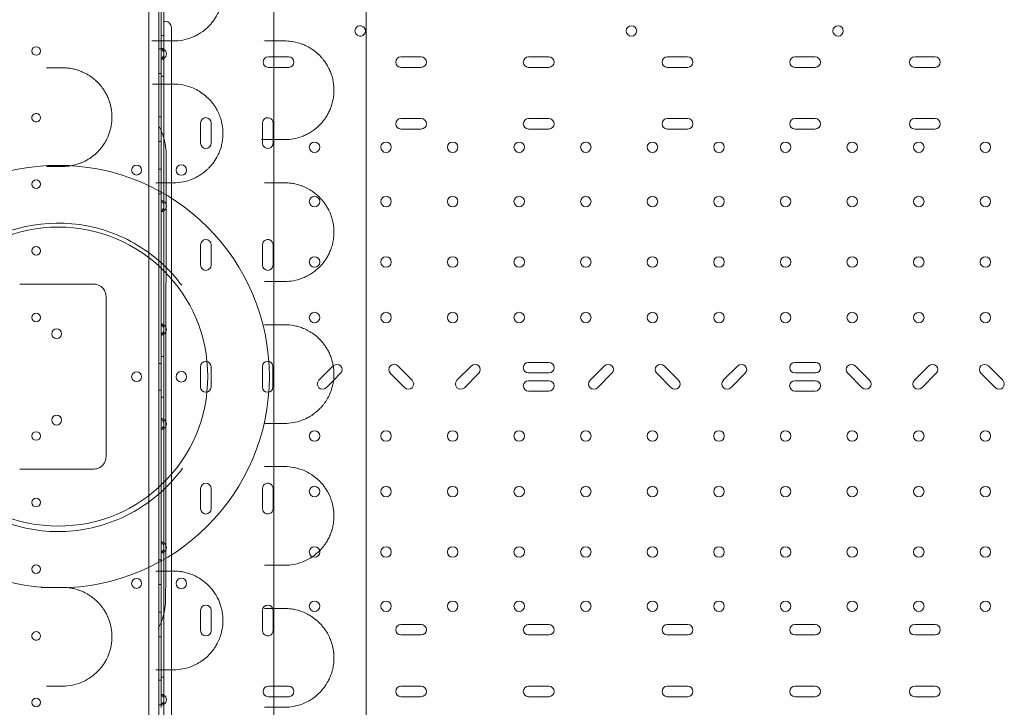
# Model space of a CAD drawing. Units: millimetres. Extents: x -10 to 18990, y -2046 to 27342.
# Drawn here: x 12365 to 13164, y 4369 to 4927 of the extents above; entities that cross this region are included whole.
import ezdxf

# ---------------------------------------------------------------- set-up
doc = ezdxf.new("R2010")
doc.units = ezdxf.units.MM
doc.header["$MEASUREMENT"] = 0

msp = doc.modelspace()

# ---------------------------------------------------------------- linework, layer by layer
at = {"color": 0, "linetype": 'Continuous', "lineweight": 0}
for p, q in [((12477.93, 4124.45), (12477.93, 5150.08)), ((12469.93, 5148.24), (12469.93, 4126.28)), ((12479.93, 4904.96), (12479.93, 4935.76)), ((12481.93, 4935.26), (12481.93, 4903.21)), ((12483.23, 4925.26), (12481.93, 4925.26)), ((12488.23, 4920.26), (12488.23, 4354.26)), ((12481.93, 4913.76), (12479.93, 4913.76)), ((12479.93, 4903.04), (12477.93, 4903.04)), ((12479.93, 4904.96), (12479.93, 4904.96)), ((12479.93, 4902.71), (12479.93, 4904.96)), ((12481.93, 4903.21), (12479.93, 4903.21)), ((12479.93, 4902.71), (12479.93, 4895.21)), ((12481.93, 4894.71), (12481.93, 4903.21)), ((12479.93, 4790.01), (12479.93, 4895.21)), ((12479.93, 4894.71), (12481.93, 4894.71)), ((12481.93, 4894.71), (12481.93, 4779.81)), ((12567.87, 4896.51), (12566.82, 4896.51)), ((12567.87, 4896.51), (12567.87, 4896.51)), ((12583.32, 4896.51), (12567.87, 4896.51)), ((12690.8, 4896.51), (12674.3, 4896.51)), ((12794.28, 4896.51), (12777.78, 4896.51)), ((12906.8, 4896.51), (12890.3, 4896.51)), ((13010.28, 4896.51), (12993.78, 4896.51)), ((13107.39, 4896.51), (13090.89, 4896.51)), ((12566.82, 4888.01), (12567.87, 4888.01)), ((12567.87, 4888.01), (12567.87, 4888.01)), ((12567.87, 4888.01), (12583.32, 4888.01)), ((12674.3, 4888.01), (12690.8, 4888.01)), ((12777.78, 4888.01), (12794.28, 4888.01)), ((12890.3, 4888.01), (12906.8, 4888.01)), ((12993.78, 4888.01), (13010.28, 4888.01)), ((13090.89, 4888.01), (13107.39, 4888.01)), ((12479.93, 4883.04), (12477.93, 4883.04)), ((12481.93, 4880.76), (12479.93, 4880.76)), ((12479.93, 4848.04), (12477.93, 4848.04)), ((12690.8, 4846.51), (12674.3, 4846.51)), ((12794.28, 4846.51), (12777.78, 4846.51)), ((12906.8, 4846.51), (12890.3, 4846.51)), ((13010.28, 4846.51), (12993.78, 4846.51)), ((13107.39, 4846.51), (13090.89, 4846.51)), ((12511.91, 4843.01), (12511.91, 4826.51)), ((12520.41, 4826.51), (12520.41, 4843.01)), ((12562.11, 4843.01), (12562.11, 4826.51)), ((12570.61, 4826.51), (12570.61, 4843.01)), ((12674.3, 4838.01), (12690.8, 4838.01)), ((12777.78, 4838.01), (12794.28, 4838.01)), ((12890.3, 4838.01), (12906.8, 4838.01)), ((12993.78, 4838.01), (13010.28, 4838.01)), ((13090.89, 4838.01), (13107.39, 4838.01)), ((12479.93, 4828.04), (12477.93, 4828.04)), ((12479.93, 4805.54), (12477.93, 4805.54)), ((12479.93, 4785.54), (12477.93, 4785.54)), ((12479.93, 4790.01), (12479.93, 4790.01)), ((12479.93, 4779.31), (12479.93, 4790.01)), ((12481.93, 4779.81), (12479.93, 4779.81)), ((12479.93, 4779.31), (12479.93, 4771.81)), ((12481.93, 4771.31), (12481.93, 4779.81)), ((12479.93, 4679.31), (12479.93, 4771.81)), ((12479.93, 4771.31), (12481.93, 4771.31)), ((12481.93, 4771.31), (12481.93, 4679.81)), ((12511.91, 4744.24), (12511.91, 4727.74)), ((12520.41, 4727.74), (12520.41, 4744.24)), ((12562.11, 4744.24), (12562.11, 4727.74)), ((12570.61, 4727.74), (12570.61, 4744.24)), ((12425.18, 4712.43), (12365.18, 4712.43)), ((12425.18, 4712.43), (12365.18, 4712.43)), ((12435.18, 4572.43), (12435.18, 4702.43)), ((12435.18, 4572.43), (12435.18, 4702.43)), ((12481.93, 4679.81), (12479.93, 4679.81)), ((12479.93, 4679.31), (12479.93, 4671.81)), ((12481.93, 4671.31), (12481.93, 4679.81)), ((12479.93, 4602.71), (12479.93, 4671.81)), ((12479.93, 4671.31), (12481.93, 4671.31)), ((12481.93, 4671.31), (12481.93, 4603.21)), ((12479.93, 4648.04), (12477.93, 4648.04)), ((12481.93, 4653.76), (12479.93, 4653.76)), ((12794.32, 4648.88), (12777.78, 4648.88)), ((13010.32, 4648.88), (12993.78, 4648.88)), ((12511.81, 4645.51), (12511.81, 4628.98)), ((12520.31, 4628.98), (12520.31, 4645.51)), ((12562.01, 4645.51), (12562.01, 4628.98)), ((12570.51, 4628.98), (12570.51, 4645.51)), ((12619.42, 4646.09), (12607.72, 4634.4)), ((12619.67, 4634.32), (12625.43, 4640.08)), ((12665.71, 4640.1), (12677.4, 4628.41)), ((12683.41, 4634.42), (12671.72, 4646.11)), ((12731.42, 4646.09), (12719.72, 4634.4)), ((12725.73, 4628.39), (12737.43, 4640.08)), ((12777.78, 4640.38), (12794.32, 4640.38)), ((12839.42, 4646.09), (12827.72, 4634.4)), ((12833.73, 4628.39), (12845.43, 4640.08)), ((12881.7, 4640.08), (12893.39, 4628.39)), ((12899.4, 4634.4), (12887.71, 4646.09)), ((12947.42, 4646.09), (12935.72, 4634.4)), ((12941.73, 4628.39), (12953.43, 4640.08)), ((12993.78, 4640.38), (13010.32, 4640.38)), ((13036.6, 4640.08), (13048.29, 4628.39)), ((13054.3, 4634.4), (13042.61, 4646.09)), ((13102.32, 4646.09), (13090.62, 4634.4)), ((13096.63, 4628.39), (13108.33, 4640.08)), ((13144.6, 4640.08), (13156.29, 4628.39)), ((13162.3, 4634.4), (13150.61, 4646.09)), ((12613.73, 4628.39), (12619.67, 4634.32)), ((12619.67, 4634.32), (12619.67, 4634.32)), ((12794.32, 4634.08), (12777.78, 4634.08)), ((13010.28, 4634.08), (12993.75, 4634.08)), ((12479.93, 4626.48), (12477.93, 4626.48)), ((12777.78, 4625.58), (12794.32, 4625.58)), ((12993.75, 4625.58), (13010.28, 4625.58)), ((12481.93, 4620.76), (12479.93, 4620.76)), ((12481.93, 4603.21), (12479.93, 4603.21)), ((12479.93, 4602.71), (12479.93, 4595.21)), ((12481.93, 4594.71), (12481.93, 4603.21)), ((12479.93, 4502.71), (12479.93, 4595.21)), ((12479.93, 4594.71), (12481.93, 4594.71)), ((12481.93, 4594.71), (12481.93, 4503.21)), ((12365.18, 4562.43), (12425.18, 4562.43)), ((12365.18, 4562.43), (12425.18, 4562.43)), ((12511.91, 4546.79), (12511.91, 4530.29)), ((12520.41, 4530.29), (12520.41, 4546.79)), ((12562.11, 4546.79), (12562.11, 4530.29)), ((12570.61, 4530.29), (12570.61, 4546.79)), ((12481.93, 4503.21), (12479.93, 4503.21)), ((12481.93, 4494.71), (12481.93, 4503.21)), ((12479.93, 4502.71), (12479.93, 4495.21)), ((12479.93, 4484.28), (12479.93, 4495.21)), ((12479.93, 4488.98), (12477.93, 4488.98)), ((12479.93, 4494.71), (12481.93, 4494.71)), ((12481.93, 4494.71), (12481.93, 4379.81)), ((12479.93, 4484.28), (12479.93, 4484.28)), ((12479.93, 4379.31), (12479.93, 4484.28)), ((12479.93, 4468.98), (12477.93, 4468.98)), ((12511.91, 4448.01), (12511.91, 4431.51)), ((12520.41, 4431.51), (12520.41, 4448.01)), ((12562.11, 4448.01), (12562.11, 4431.51)), ((12570.61, 4431.51), (12570.61, 4448.01)), ((12479.93, 4446.48), (12477.93, 4446.48)), ((12690.8, 4436.51), (12674.3, 4436.51)), ((12794.28, 4436.51), (12777.78, 4436.51)), ((12906.8, 4436.51), (12890.3, 4436.51)), ((13010.28, 4436.51), (12993.78, 4436.51)), ((13107.39, 4436.51), (13090.89, 4436.51)), ((12479.93, 4426.48), (12477.93, 4426.48)), ((12674.3, 4428.01), (12690.8, 4428.01)), ((12777.78, 4428.01), (12794.28, 4428.01)), ((12890.3, 4428.01), (12906.8, 4428.01)), ((12993.78, 4428.01), (13010.28, 4428.01)), ((13090.89, 4428.01), (13107.39, 4428.01)), ((12479.93, 4391.48), (12477.93, 4391.48)), ((12481.93, 4393.76), (12479.93, 4393.76)), ((12567.89, 4386.51), (12566.82, 4386.51)), ((12567.89, 4386.51), (12567.89, 4386.51)), ((12583.32, 4386.51), (12567.89, 4386.51)), ((12690.8, 4386.51), (12674.3, 4386.51)), ((12794.28, 4386.51), (12777.78, 4386.51)), ((12906.8, 4386.51), (12890.3, 4386.51)), ((13010.28, 4386.51), (12993.78, 4386.51)), ((13107.39, 4386.51), (13090.89, 4386.51)), ((12481.93, 4379.81), (12479.93, 4379.81)), ((12479.93, 4379.31), (12479.93, 4371.81)), ((12481.93, 4371.31), (12481.93, 4379.81)), ((12566.82, 4378.01), (12567.89, 4378.01)), ((12567.89, 4378.01), (12567.89, 4378.01)), ((12567.89, 4378.01), (12583.32, 4378.01)), ((12674.3, 4378.01), (12690.8, 4378.01)), ((12777.78, 4378.01), (12794.28, 4378.01)), ((12890.3, 4378.01), (12906.8, 4378.01)), ((12993.78, 4378.01), (13010.28, 4378.01)), ((13090.89, 4378.01), (13107.39, 4378.01)), ((12479.93, 4371.48), (12477.93, 4371.48)), ((12479.93, 4369.33), (12479.93, 4371.81)), ((12479.93, 4371.31), (12481.93, 4371.31)), ((12481.93, 4371.31), (12481.93, 4339.26))]:
    msp.add_line(p, q, dxfattribs=at)
for centre, radius in [((12861.25, 4917.55), 4.25), ((13028.75, 4917.55), 4.25), ((12378.53, 4901.27), 3.5), ((12604.23, 4823.26), 4.25), ((12662.23, 4823.26), 4.25), ((12716.23, 4823.26), 4.25), ((12770.23, 4823.26), 4.25), ((12824.23, 4823.26), 4.25), ((12878.23, 4823.26), 4.25), ((12932.23, 4823.26), 4.25), ((12986.23, 4823.26), 4.25), ((13040.23, 4823.26), 4.25), ((13094.23, 4823.26), 4.25), ((13148.23, 4823.26), 4.25), ((12396.49, 4637.43), 171.18), ((12459.96, 4804.76), 4), ((12496.24, 4804.78), 4.25), ((12378.53, 4793.27), 3.5), ((12604.23, 4779.26), 4.25), ((12662.23, 4779.26), 4.25), ((12716.23, 4779.26), 4.25), ((12770.23, 4779.26), 4.25), ((12824.23, 4779.26), 4.25), ((12878.23, 4779.26), 4.25), ((12932.23, 4779.26), 4.25), ((12986.23, 4779.26), 4.25), ((13040.23, 4779.26), 4.25), ((13094.23, 4779.26), 4.25), ((13148.23, 4779.26), 4.25), ((12396.49, 4637.43), 121.18), ((12378.53, 4739.27), 3.5), ((12604.23, 4730.26), 4.25), ((12662.23, 4730.26), 4.25), ((12716.23, 4730.26), 4.25), ((12770.23, 4730.26), 4.25), ((12824.23, 4730.26), 4.25), ((12878.23, 4730.26), 4.25), ((12932.23, 4730.26), 4.25), ((12986.23, 4730.26), 4.25), ((13040.23, 4730.26), 4.25), ((13094.23, 4730.26), 4.25), ((13148.23, 4730.26), 4.25), ((12378.53, 4685.27), 3.5), ((12604.23, 4685.26), 4.25), ((12662.23, 4685.26), 4.25), ((12716.23, 4685.26), 4.25), ((12770.23, 4685.26), 4.25), ((12824.23, 4685.26), 4.25), ((12878.23, 4685.26), 4.25), ((12932.23, 4685.26), 4.25), ((12986.23, 4685.26), 4.25), ((13040.23, 4685.26), 4.25), ((13094.23, 4685.26), 4.25), ((13148.23, 4685.26), 4.25), ((12395.18, 4672.13), 4), ((12496.24, 4637.25), 4.25), ((12395.18, 4602.13), 4), ((12378.53, 4589.26), 3.5), ((12604.23, 4589.27), 4.25), ((12662.23, 4589.27), 4.25), ((12716.23, 4589.27), 4.25), ((12770.23, 4589.27), 4.25), ((12824.23, 4589.27), 4.25), ((12878.23, 4589.27), 4.25), ((12932.23, 4589.27), 4.25), ((12986.23, 4589.27), 4.25), ((13040.23, 4589.27), 4.25), ((13094.23, 4589.27), 4.25), ((13148.23, 4589.27), 4.25), ((12604.23, 4544.27), 4.25), ((12662.23, 4544.27), 4.25), ((12716.23, 4544.27), 4.25), ((12770.23, 4544.27), 4.25), ((12824.23, 4544.27), 4.25), ((12878.23, 4544.27), 4.25), ((12932.23, 4544.27), 4.25), ((12986.23, 4544.27), 4.25), ((13040.23, 4544.27), 4.25), ((13094.23, 4544.27), 4.25), ((13148.23, 4544.27), 4.25), ((12378.53, 4535.26), 3.5), ((12604.23, 4495.27), 4.25), ((12662.23, 4495.27), 4.25), ((12716.23, 4495.27), 4.25), ((12770.23, 4495.27), 4.25), ((12824.23, 4495.27), 4.25), ((12878.23, 4495.27), 4.25), ((12932.23, 4495.27), 4.25), ((12986.23, 4495.27), 4.25), ((13040.23, 4495.27), 4.25), ((13094.23, 4495.27), 4.25), ((13148.23, 4495.27), 4.25), ((12378.53, 4481.26), 3.5), ((12459.96, 4469.77), 4), ((12496.24, 4469.75), 4.25), ((12604.23, 4451.27), 4.25), ((12662.23, 4451.27), 4.25), ((12716.23, 4451.27), 4.25), ((12770.23, 4451.27), 4.25), ((12824.23, 4451.27), 4.25), ((12878.23, 4451.27), 4.25), ((12932.23, 4451.27), 4.25), ((12986.23, 4451.27), 4.25), ((13040.23, 4451.27), 4.25), ((13094.23, 4451.27), 4.25), ((13148.23, 4451.27), 4.25), ((12378.53, 4373.26), 3.5)]:
    msp.add_circle(centre, radius, dxfattribs=at)
for centre, radius, start, end in [((12483.23, 4920.26), 5, 0, 90), ((12641.25, 4917.55), 4.25, 155.89232, 180), ((12641.25, 4917.55), 4.25, 204.49927, 155.88001), ((12641.25, 4917.55), 4.25, 155.88001, 155.89232), ((12641.25, 4917.55), 4.25, 180, 204.48716), ((12641.25, 4917.55), 4.25, 204.48716, 204.49927), ((12479.93, 4898.96), 4.25, 61.92751, 90), ((12477.93, 4898.96), 4.25, 298.07249, 61.92751), ((12479.93, 4898.96), 4.25, 298.07249, 61.92751), ((12479.93, 4898.96), 4.25, 270, 298.07249), ((12566.82, 4892.26), 4.25, 90, 270), ((12583.32, 4892.26), 4.25, 270, 90), ((12674.3, 4892.26), 4.25, 90, 270), ((12690.8, 4892.26), 4.25, 270, 90), ((12777.78, 4892.26), 4.25, 90, 270), ((12794.28, 4892.26), 4.25, 270, 90), ((12890.3, 4892.26), 4.25, 90, 270), ((12906.8, 4892.26), 4.25, 270, 90), ((12993.78, 4892.26), 4.25, 90, 270), ((13010.28, 4892.26), 4.25, 270, 90), ((13090.89, 4892.26), 4.25, 90, 270), ((13107.39, 4892.26), 4.25, 270, 90), ((12378.53, 4847.27), 3.5, 164.62102, 195.3753), ((12378.53, 4847.27), 3.5, 0, 164.62098), ((12378.53, 4847.27), 3.5, 195.37534, 0), ((12516.16, 4843.01), 4.25, 0, 180), ((12566.36, 4843.01), 4.25, 68.87722, 180), ((12566.36, 4843.01), 4.25, 68.87702, 68.87722), ((12566.36, 4843.01), 4.25, 0, 68.87702), ((12674.3, 4842.26), 4.25, 90, 270), ((12690.8, 4842.26), 4.25, 270, 90), ((12777.78, 4842.26), 4.25, 90, 270), ((12794.28, 4842.26), 4.25, 270, 90), ((12890.3, 4842.26), 4.25, 90, 270), ((12906.8, 4842.26), 4.25, 270, 90), ((12993.78, 4842.26), 4.25, 90, 270), ((13010.28, 4842.26), 4.25, 270, 90), ((13090.89, 4842.26), 4.25, 90, 270), ((13107.39, 4842.26), 4.25, 270, 90), ((12516.16, 4826.51), 4.25, 180, 0), ((12566.36, 4826.51), 4.25, 180, 201.50621), ((12566.36, 4826.51), 4.25, 201.50621, 201.50662), ((12566.36, 4826.51), 4.25, 201.50662, 338.44548), ((12566.36, 4826.51), 4.25, 338.446, 0), ((12566.36, 4826.51), 4.25, 338.44548, 338.446), ((12479.93, 4775.56), 4.25, 61.92751, 90), ((12477.93, 4775.56), 4.25, 298.07249, 61.92751), ((12479.93, 4775.56), 4.25, 298.07249, 61.92751), ((12479.93, 4775.56), 4.25, 270, 298.07249), ((12396.24, 4636.82), 125, 67.4171, 113.86371), ((12396.24, 4636.82), 125, 45.06685, 67.4171), ((12516.16, 4744.24), 4.25, 0, 180), ((12566.36, 4744.24), 4.25, 67.95392, 180), ((12566.36, 4744.24), 4.25, 67.95373, 67.95392), ((12566.36, 4744.24), 4.25, 0, 67.95373), ((12516.16, 4727.74), 4.25, 180, 0), ((12566.36, 4727.74), 4.25, 180, 0), ((12396.24, 4636.82), 125, 36.62998, 45.06685), ((12425.18, 4702.43), 10, 28.88816, 90), ((12425.18, 4702.43), 10, 28.88816, 90), ((12479.93, 4675.56), 4.25, 61.92751, 90), ((12477.93, 4675.56), 4.25, 298.07249, 61.92751), ((12479.93, 4675.56), 4.25, 298.07249, 61.92751), ((12479.93, 4675.56), 4.25, 270, 298.07249), ((12516.06, 4645.51), 4.25, 0, 180), ((12566.26, 4645.51), 4.25, 0, 180), ((12622.42, 4643.09), 4.25, 315, 134.53698), ((12668.72, 4643.1), 4.25, 45, 225), ((12734.42, 4643.09), 4.25, 315, 135), ((12777.78, 4644.63), 4.25, 90, 270), ((12794.32, 4644.63), 4.25, 270, 90), ((12842.42, 4643.09), 4.25, 315, 135), ((12884.71, 4643.09), 4.25, 45, 225), ((12950.42, 4643.09), 4.25, 315, 135), ((12993.78, 4644.63), 4.25, 90, 270), ((13010.32, 4644.63), 4.25, 270, 90), ((13039.61, 4643.09), 4.25, 45, 225), ((13105.32, 4643.09), 4.25, 315, 135), ((13147.61, 4643.09), 4.25, 45, 225), ((12459.96, 4637.22), 4, 0.60581, 179.39419), ((12622.42, 4643.09), 4.25, 134.53837, 135), ((12622.42, 4643.09), 4.25, 134.53698, 134.53837), ((12459.96, 4637.31), 4, 180.60581, 359.39419), ((12610.73, 4631.4), 4.25, 135, 315), ((12680.41, 4631.41), 4.25, 225, 45), ((12722.73, 4631.4), 4.25, 135, 315), ((12777.78, 4629.83), 4.25, 90, 270), ((12794.32, 4629.83), 4.25, 270, 90), ((12830.73, 4631.4), 4.25, 135, 315), ((12896.4, 4631.4), 4.25, 225, 45), ((12938.73, 4631.4), 4.25, 135, 315), ((12993.75, 4629.83), 4.25, 90, 270), ((13010.28, 4629.83), 4.25, 270, 90), ((13051.3, 4631.4), 4.25, 225, 45), ((13093.63, 4631.4), 4.25, 135, 315), ((13159.3, 4631.4), 4.25, 225, 45), ((12516.06, 4628.98), 4.25, 180, 0), ((12566.26, 4628.98), 4.25, 180, 0), ((12479.93, 4598.96), 4.25, 61.92751, 90), ((12477.93, 4598.96), 4.25, 298.07249, 61.92751), ((12479.93, 4598.96), 4.25, 298.07249, 61.92751), ((12479.93, 4598.96), 4.25, 270, 298.07249), ((12425.18, 4572.43), 10, 270, 331.11184), ((12425.18, 4572.43), 10, 270, 331.11184), ((12396.24, 4636.82), 125, 314.7115, 323.90345), ((12516.16, 4546.79), 4.25, 0, 180), ((12566.36, 4546.79), 4.25, 67.67028, 180), ((12566.36, 4546.79), 4.25, 0, 67.67025), ((12396.24, 4636.82), 125, 292.77571, 314.7115), ((12516.16, 4530.29), 4.25, 180, 0), ((12566.36, 4530.29), 4.25, 180, 292.16168), ((12566.36, 4530.29), 4.25, 292.16189, 0), ((12396.24, 4636.82), 125, 245.93461, 270), ((12396.24, 4636.82), 125, 270, 292.77571), ((12566.36, 4530.29), 4.25, 292.16168, 292.16189), ((12479.93, 4498.96), 4.25, 61.92751, 90), ((12477.93, 4498.96), 4.25, 298.07249, 61.92751), ((12479.93, 4498.96), 4.25, 270, 298.07249), ((12479.93, 4498.96), 4.25, 298.07249, 61.92751), ((12516.16, 4448.01), 4.25, 0, 180), ((12566.36, 4448.01), 4.25, 0, 180), ((12516.16, 4431.51), 4.25, 180, 0), ((12566.36, 4431.51), 4.25, 180, 291.37167), ((12566.36, 4431.51), 4.25, 291.37198, 0), ((12674.3, 4432.26), 4.25, 90, 270), ((12690.8, 4432.26), 4.25, 270, 90), ((12777.78, 4432.26), 4.25, 90, 270), ((12794.28, 4432.26), 4.25, 270, 90), ((12890.3, 4432.26), 4.25, 90, 270), ((12906.8, 4432.26), 4.25, 270, 90), ((12993.78, 4432.26), 4.25, 90, 270), ((13010.28, 4432.26), 4.25, 270, 90), ((13090.89, 4432.26), 4.25, 90, 270), ((13107.39, 4432.26), 4.25, 270, 90), ((12378.53, 4427.26), 3.5, 164.62887, 195.37403), ((12378.53, 4427.26), 3.5, 0, 164.62882), ((12378.53, 4427.26), 3.5, 195.37407, 0), ((12566.36, 4431.51), 4.25, 291.37167, 291.37198), ((12566.82, 4382.26), 4.25, 90, 270), ((12583.32, 4382.26), 4.25, 270, 90), ((12674.3, 4382.26), 4.25, 90, 270), ((12690.8, 4382.26), 4.25, 270, 90), ((12777.78, 4382.26), 4.25, 90, 270), ((12794.28, 4382.26), 4.25, 270, 90), ((12890.3, 4382.26), 4.25, 90, 270), ((12906.8, 4382.26), 4.25, 270, 90), ((12993.78, 4382.26), 4.25, 90, 270), ((13010.28, 4382.26), 4.25, 270, 90), ((13090.89, 4382.26), 4.25, 90, 270), ((13107.39, 4382.26), 4.25, 270, 90), ((12479.93, 4375.56), 4.25, 61.92751, 90), ((12477.93, 4375.56), 4.25, 298.07249, 61.92751), ((12479.93, 4375.56), 4.25, 298.07249, 61.92751), ((12479.93, 4375.56), 4.25, 270, 298.07249)]:
    msp.add_arc(centre, radius, start, end, dxfattribs=at)
for points, knots in [([(12646.24, 4121.3), (12646.24, 4195), (12646.24, 4366.96), (12646.24, 4538.93), (12646.24, 4637.19), (12646.24, 4710.88), (12646.24, 4882.8), (12646.24, 5054.73), (12646.24, 5152.97)], [0, 0, 0, 0, 22.109848, 51.589645, 51.589645, 51.589645, 73.694427, 103.167469, 103.167469, 103.167469, 103.167469]), ([(12490, 4909.44), (12492.53, 4909.44), (12497.58, 4909.93), (12503.1, 4911.54), (12506.67, 4913.07), (12509.01, 4914.21), (12513.04, 4916.55), (12517.04, 4919.76), (12520.04, 4923), (12521.32, 4924.55), (12523.19, 4926.99), (12524.91, 4929.75), (12526.39, 4932.81), (12526.87, 4933.94), (12527.15, 4934.62), (12527.26, 4934.89), (12527.44, 4935.38), (12527.7, 4936.08), (12527.95, 4936.8), (12528.11, 4937.3), (12528.19, 4937.56), (12528.24, 4937.71), (12528.62, 4938.95), (12529.09, 4940.82), (12529.54, 4943.33), (12529.75, 4944.95), (12529.87, 4946.26), (12529.93, 4947.08), (12529.98, 4948.08), (12530.03, 4950.06), (12529.93, 4952.31), (12529.71, 4954.22), (12529.6, 4955.09), (12529.4, 4956.38), (12529.11, 4957.91), (12528.71, 4959.55), (12528.15, 4961.55), (12527.22, 4964.23), (12525.78, 4967.43), (12524.15, 4970.36), (12522.82, 4972.34), (12521.58, 4974.01), (12520.3, 4975.6), (12518.45, 4977.61), (12516.34, 4979.59), (12514.8, 4980.84), (12513.87, 4981.54), (12513.51, 4981.81), (12512.86, 4982.27), (12511.55, 4983.16), (12508.88, 4984.78), (12504.15, 4987.05), (12497.58, 4988.97), (12492.52, 4989.44), (12490, 4989.44)], [0, 0, 0, 0, 1.03734, 2.074679, 2.334014, 2.593349, 3.112019, 4.149358, 4.495138, 4.668028, 4.840918, 5.532478, 5.705368, 5.878258, 5.899869, 5.92148, 5.964703, 6.051148, 6.137593, 6.180815, 6.202426, 6.213232, 6.224038, 6.569817, 6.742707, 6.915597, 7.002042, 7.088487, 7.13171, 7.261377, 7.607157, 7.722417, 7.765639, 7.837677, 8.068197, 8.183457, 8.298717, 8.644497, 8.990276, 9.336056, 9.681836, 9.768281, 10.027616, 10.373396, 10.719176, 11.064956, 11.108178, 11.151401, 11.237846, 11.410736, 11.756515, 12.448075, 13.485415, 14.522754, 14.522754, 14.522754, 14.522754]), ([(12571.24, 4298.72), (12571.24, 4411.55), (12571.24, 4524.37), (12571.24, 4637.2), (12571.24, 4750), (12571.24, 4862.8), (12571.24, 4975.6)], [5.773769, 5.773769, 5.773769, 5.773769, 39.621588, 39.621588, 39.621588, 73.461596, 73.461596, 73.461596, 73.461596]), ([(12472.35, 4909.44), (12472.54, 4909.44), (12473.19, 4909.44), (12474.24, 4909.44), (12475.04, 4909.44), (12475.41, 4909.44)], [0.7782548, 0.7782548, 0.7782548, 0.7782548, 0.8436097, 1.0123316, 1.1810536, 1.1810536, 1.1810536, 1.1810536]), ([(12580, 4829.46), (12582.4, 4829.46), (12587.18, 4829.9), (12593, 4831.5), (12596.94, 4833.19), (12599.16, 4834.33), (12602.44, 4836.22), (12606.17, 4838.99), (12609.49, 4842.39), (12611.09, 4844.29), (12612.03, 4845.49), (12613.26, 4847.2), (12614.73, 4849.53), (12616.09, 4852.14), (12617.08, 4854.42), (12617.99, 4856.83), (12618.78, 4859.49), (12619.38, 4862.37), (12619.72, 4864.6), (12619.92, 4866.73), (12619.99, 4868.32), (12620, 4869.9), (12619.96, 4871.67), (12619.77, 4873.88), (12619.52, 4875.65), (12619.26, 4877.13), (12618.78, 4879.4), (12618.17, 4881.53), (12617.57, 4883.19), (12617.34, 4883.81), (12617.14, 4884.31), (12616.9, 4884.9), (12616.49, 4885.87), (12615.8, 4887.34), (12614.6, 4889.59), (12613.03, 4892.1), (12611.69, 4893.89), (12610.74, 4895.06), (12610.09, 4895.82), (12608.86, 4897.19), (12607.18, 4898.86), (12605.09, 4900.65), (12602.25, 4902.78), (12599.6, 4904.39), (12597.37, 4905.5), (12595.88, 4906.19), (12592.58, 4907.55), (12588.9, 4908.56), (12584.18, 4909.3), (12581.79, 4909.46), (12580, 4909.46)], [0, 0, 0, 0, 1.238155, 2.47631, 3.095388, 3.404926, 3.714465, 4.95262, 5.571698, 5.778057, 5.984416, 6.190775, 6.603493, 7.016212, 7.222571, 7.42893, 7.841648, 8.048008, 8.254367, 8.460726, 8.615495, 8.667085, 8.873444, 9.079803, 9.251769, 9.354949, 9.492522, 9.90524, 10.00842, 10.042813, 10.111599, 10.180386, 10.249172, 10.455531, 10.730677, 11.143395, 11.556113, 11.607703, 11.762473, 11.968832, 12.38155, 12.794268, 13.206987, 14.032423, 14.290372, 14.445142, 14.85786, 16.096015, 16.405554, 17.33417, 17.33417, 17.33417, 17.33417]), ([(12400, 4887.69), (12398.31, 4887.69), (12396.61, 4887.69), (12392.24, 4887.69), (12389.55, 4887.69), (12386.85, 4887.69)], [0, 0, 0, 0, 0.666636, 0.666636, 1.708194, 1.708194, 1.708194, 1.708194]), ([(12406.92, 4808.29), (12407.29, 4808.36), (12408.99, 4808.68), (12411.66, 4809.37), (12414.24, 4810.29), (12417.2, 4811.52), (12419.97, 4812.94), (12423.94, 4815.55), (12426.96, 4818.02), (12429.97, 4821.13), (12431.9, 4823.49), (12433.84, 4826.3), (12435.29, 4828.77), (12436.72, 4831.74), (12437.84, 4834.59), (12438.58, 4837.05), (12439.12, 4839.3), (12439.45, 4841.01), (12439.74, 4843.02), (12439.96, 4845.35), (12440.01, 4847.27), (12439.98, 4849.03), (12439.94, 4849.91), (12439.87, 4850.93), (12439.75, 4852.23), (12439.56, 4853.67), (12439.16, 4855.94), (12438.54, 4858.58), (12437.48, 4861.79), (12436.52, 4864.05), (12435.91, 4865.31), (12435.67, 4865.79), (12435.31, 4866.5), (12434.45, 4868.06), (12433.34, 4869.82), (12431.56, 4872.32), (12429.97, 4874.24), (12428.28, 4875.99), (12427.41, 4876.83), (12426.35, 4877.8), (12424.17, 4879.65), (12421.28, 4881.64), (12418.07, 4883.41), (12416.28, 4884.24), (12414.84, 4884.84), (12413.58, 4885.33), (12411.2, 4886.13), (12407.96, 4886.96), (12404.33, 4887.51), (12401.66, 4887.67), (12400.33, 4887.69), (12400, 4887.69)], [0.792197, 0.792197, 0.792197, 0.792197, 0.919872, 1.379808, 1.72476, 1.839744, 2.452992, 2.759616, 3.372864, 3.679488, 4.08832, 4.292736, 4.676016, 4.905984, 5.212607, 5.519231, 5.595887, 5.825855, 5.979167, 6.132479, 6.439103, 6.477431, 6.592415, 6.669071, 6.745727, 6.937367, 7.052351, 7.358975, 7.665599, 7.972223, 8.048879, 8.068043, 8.125535, 8.278847, 8.585471, 8.738783, 9.198719, 9.352031, 9.505343, 9.581999, 9.811967, 10.425215, 10.731839, 11.038463, 11.095955, 11.268431, 11.498399, 11.958335, 12.418271, 12.763223, 12.878207, 12.878207, 12.878207, 12.878207]), ([(12475.45, 4874.44), (12475.08, 4874.44), (12474.28, 4874.44), (12473.35, 4874.44), (12472.85, 4874.44), (12472.81, 4874.44)], [0, 0, 0, 0, 0.1687322, 0.3374644, 0.3523843, 0.3523843, 0.3523843, 0.3523843]), ([(12490, 4794.44), (12492.55, 4794.44), (12497.65, 4794.93), (12503.85, 4796.76), (12508.03, 4798.69), (12510.35, 4799.99), (12512.64, 4801.42), (12514.88, 4803.07), (12517.04, 4804.94), (12518.78, 4806.63), (12520.62, 4808.65), (12523.14, 4811.88), (12525.43, 4815.64), (12527.08, 4819.36), (12527.89, 4821.6), (12528.63, 4823.94), (12529.22, 4826.41), (12529.63, 4828.95), (12529.93, 4831.53), (12530.06, 4834.83), (12529.88, 4837.91), (12529.61, 4840.04), (12529.34, 4841.73), (12529, 4843.39), (12528.59, 4845), (12527.9, 4847.37), (12526.93, 4849.95), (12525.45, 4853.03), (12524.28, 4855.1), (12523.12, 4856.89), (12521.92, 4858.59), (12520.34, 4860.56), (12518.92, 4862.09), (12518.07, 4862.94), (12517.73, 4863.28), (12517.12, 4863.85), (12515.89, 4864.96), (12513.36, 4867), (12509.62, 4869.43), (12504.13, 4872.05), (12497.57, 4873.97), (12492.52, 4874.44), (12490, 4874.44)], [0, 0, 0, 0, 1.030357, 2.060715, 2.575893, 2.833483, 3.091072, 3.606251, 3.86384, 4.121429, 4.464882, 4.808334, 5.495239, 5.838692, 6.010418, 6.182144, 6.525597, 6.697323, 6.869049, 7.212502, 7.555954, 7.670438, 7.784922, 8.013891, 8.128375, 8.242859, 8.700796, 8.929764, 9.273216, 9.444943, 9.616669, 9.960121, 10.303574, 10.346505, 10.389437, 10.4753, 10.647026, 10.990479, 11.677384, 12.364288, 13.394646, 14.425003, 14.425003, 14.425003, 14.425003]), ([(12484.08, 4815.87), (12484.09, 4818.56), (12483.89, 4821.23), (12483.15, 4826.33), (12482.61, 4828.73), (12480.94, 4834.34), (12479.68, 4837.29), (12478.22, 4840.07), (12478.21, 4840.08), (12478.21, 4840.09)], [0, 0, 0, 0, 0.806036, 0.806036, 1.581675, 1.581675, 2.708903, 2.708903, 2.711939, 2.711939, 2.711939, 2.711939]), ([(12561.21, 4829.46), (12561.33, 4829.46), (12561.86, 4829.46), (12562.73, 4829.46), (12563.38, 4829.46), (12563.68, 4829.46)], [0.7895468, 0.7895468, 0.7895468, 0.7895468, 0.8385617, 1.006274, 1.1739863, 1.1739863, 1.1739863, 1.1739863]), ([(12386.88, 4807.69), (12390.72, 4807.69), (12394.53, 4807.69), (12398.87, 4807.69), (12399.43, 4807.69), (12400, 4807.69)], [0, 0, 0, 0, 1.47502, 1.47502, 1.696193, 1.696193, 1.696193, 1.696193]), ([(12484.08, 4809.48), (12484.04, 4779.8), (12483.94, 4750.38), (12483.84, 4721.59), (12483.79, 4707.2), (12483.74, 4692.97), (12483.7, 4678.94), (12483.69, 4675.11), (12483.68, 4671.29), (12483.67, 4667.48), (12483.64, 4657.33), (12483.62, 4647.24), (12483.61, 4637.27), (12483.56, 4604.94), (12483.58, 4573.9), (12483.59, 4546.29), (12483.59, 4530.51), (12483.59, 4515.87), (12483.58, 4502.74), (12483.58, 4501.44), (12483.58, 4500.14), (12483.58, 4498.84), (12483.57, 4487.08), (12483.56, 4475.43), (12483.54, 4463.88)], [49.844589, 49.844589, 49.844589, 49.844589, 59.11491, 59.11491, 59.11491, 63.750071, 63.750071, 63.750071, 65.014881, 65.014881, 65.014881, 68.385231, 68.385231, 68.385231, 79.309623, 79.309623, 79.309623, 85.550521, 85.550521, 85.550521, 86.171337, 86.171337, 86.171337, 91.791419, 91.791419, 91.791419, 91.791419]), ([(12580, 4714.46), (12582.42, 4714.46), (12587.22, 4714.9), (12593.05, 4716.51), (12597.57, 4718.47), (12600.88, 4720.28), (12604.12, 4722.47), (12606.9, 4724.8), (12609.25, 4727.13), (12611.19, 4729.36), (12612.73, 4731.43), (12613.78, 4733.03), (12614.29, 4733.87), (12614.58, 4734.35), (12615.29, 4735.59), (12616.44, 4737.83), (12617.62, 4740.78), (12618.44, 4743.35), (12618.98, 4745.41), (12619.37, 4747.31), (12619.6, 4748.8), (12619.79, 4750.31), (12619.95, 4752.14), (12620.01, 4754.13), (12619.98, 4755.66), (12619.93, 4756.84), (12619.85, 4758), (12619.65, 4759.84), (12619.36, 4761.71), (12618.94, 4763.62), (12618.48, 4765.44), (12617.94, 4767.18), (12617.34, 4768.83), (12616.86, 4770.01), (12616.36, 4771.15), (12615.99, 4771.92), (12615.72, 4772.45), (12615.37, 4773.16), (12614.47, 4774.81), (12613.15, 4776.91), (12611.94, 4778.55), (12611.31, 4779.35), (12610.52, 4780.34), (12609.18, 4781.87), (12607.79, 4783.24), (12606.94, 4784.03), (12606.26, 4784.64), (12604.92, 4785.78), (12602.97, 4787.24), (12600.81, 4788.66), (12598.6, 4789.9), (12596.37, 4790.99), (12594.01, 4791.96), (12590.96, 4792.99), (12588.04, 4793.69), (12584.2, 4794.3), (12581.8, 4794.46), (12580, 4794.46)], [0, 0, 0, 0, 1.234909, 2.469817, 3.087271, 3.704726, 4.32218, 4.939634, 5.35127, 5.762907, 6.174543, 6.380361, 6.48327, 6.534724, 6.586179, 6.997815, 7.409451, 7.615269, 7.821088, 8.026906, 8.155542, 8.232724, 8.438542, 8.64436, 8.747269, 8.837314, 8.953087, 9.055996, 9.33042, 9.467632, 9.604844, 9.879269, 10.016481, 10.153693, 10.290905, 10.428117, 10.445268, 10.496723, 10.702541, 11.114177, 11.422904, 11.500086, 11.525813, 11.937449, 12.349086, 12.374813, 12.451995, 12.760722, 13.172358, 13.583994, 13.99563, 14.407267, 14.818903, 15.281993, 16.053811, 16.362538, 17.28872, 17.28872, 17.28872, 17.28872]), ([(12433.94, 4707.26), (12434.41, 4706.41), (12434.76, 4705.47), (12434.96, 4704.5), (12435.11, 4703.82), (12435.18, 4703.13), (12435.18, 4702.43)], [0, 0, 0, 0, 0.4701797, 0.4701797, 0.4701797, 0.8019499, 0.8019499, 0.8019499, 0.8019499]), ([(12433.94, 4707.26), (12434.41, 4706.41), (12434.76, 4705.47), (12434.96, 4704.5), (12435.11, 4703.82), (12435.18, 4703.13), (12435.18, 4702.43)], [0, 0, 0, 0, 0.4701797, 0.4701797, 0.4701797, 0.8019499, 0.8019499, 0.8019499, 0.8019499]), ([(12580, 4599.46), (12582.35, 4599.46), (12587.02, 4599.88), (12592.71, 4601.41), (12596.57, 4603.02), (12598.74, 4604.11), (12601.94, 4605.9), (12605.61, 4608.53), (12609.05, 4611.91), (12610.94, 4614.09), (12612.09, 4615.56), (12612.97, 4616.81), (12613.84, 4618.12), (12615.32, 4620.57), (12616.67, 4623.35), (12617.67, 4626), (12618.14, 4627.38), (12618.56, 4628.82), (12619.08, 4630.83), (12619.49, 4632.96), (12619.78, 4635.16), (12619.87, 4636.28), (12619.91, 4636.85), (12619.99, 4638.05), (12620.03, 4639.89), (12619.91, 4642.31), (12619.69, 4644.67), (12619.32, 4646.97), (12618.82, 4649.14), (12618.16, 4651.56), (12617.09, 4654.6), (12615.76, 4657.45), (12614.63, 4659.51), (12613.44, 4661.46), (12611.26, 4664.58), (12608.56, 4667.58), (12605.06, 4670.74), (12602.14, 4672.86), (12599.13, 4674.62), (12596.84, 4675.77), (12594.71, 4676.68), (12592.76, 4677.39), (12590.39, 4678.13), (12586.18, 4679.12), (12582.48, 4679.46), (12580, 4679.46)], [0, 0, 0, 0, 1.197977, 2.395954, 2.994942, 3.294437, 3.593931, 4.791908, 5.390896, 5.69039, 5.989885, 6.139632, 6.289379, 6.588873, 7.187862, 7.337609, 7.487356, 7.637103, 7.78685, 8.086344, 8.236091, 8.385838, 8.385838, 8.385838, 8.702357, 8.860617, 9.018876, 9.335395, 9.493655, 9.651914, 10.073939, 10.495965, 10.706977, 10.91799, 11.340015, 12.184066, 12.606091, 13.450141, 13.872167, 14.294192, 14.716217, 15.032736, 15.349255, 15.982293, 17.248369, 17.248369, 17.248369, 17.248369]), ([(12435.18, 4572.44), (12435.18, 4571.74), (12435.11, 4571.05), (12434.76, 4569.4), (12434.41, 4568.46), (12433.94, 4567.6)], [-0.8019499, -0.8019499, -0.8019499, -0.8019499, -0.4701797, -0.4701797, 0, 0, 0, 0]), ([(12435.18, 4572.44), (12435.18, 4571.74), (12435.11, 4571.05), (12434.76, 4569.4), (12434.41, 4568.46), (12433.94, 4567.6)], [-0.8019499, -0.8019499, -0.8019499, -0.8019499, -0.4701797, -0.4701797, 0, 0, 0, 0]), ([(12580, 4484.46), (12582.41, 4484.46), (12587.2, 4484.9), (12593.42, 4486.62), (12597.94, 4488.64), (12600.51, 4490.1), (12601.95, 4491.02), (12604.1, 4492.48), (12607.28, 4495.03), (12610.61, 4498.58), (12613.1, 4501.93), (12614.56, 4504.27), (12615.66, 4506.31), (12616.71, 4508.5), (12617.55, 4510.6), (12618.12, 4512.36), (12618.32, 4513.01), (12618.61, 4514.01), (12618.88, 4515.03), (12619.11, 4516.09), (12619.26, 4516.81), (12619.43, 4517.73), (12619.56, 4518.57), (12619.63, 4519.09), (12619.66, 4519.28), (12619.68, 4519.47), (12619.71, 4519.66), (12619.73, 4519.85), (12619.92, 4521.48), (12620.01, 4523.1), (12620, 4524.71), (12620, 4524.76), (12620, 4524.84), (12619.99, 4525.01), (12619.99, 4525.36), (12619.97, 4525.85), (12619.95, 4526.34), (12619.93, 4526.74), (12619.91, 4527.13), (12619.87, 4527.61), (12619.82, 4528.19), (12619.78, 4528.67), (12619.74, 4529.01), (12619.72, 4529.17), (12619.71, 4529.27), (12619.58, 4530.32), (12619.25, 4532.32), (12618.7, 4534.65), (12618.18, 4536.41), (12617.62, 4538.09), (12616.54, 4540.88), (12614.93, 4544.08), (12612.99, 4547.15), (12610.51, 4550.46), (12608.19, 4552.91), (12606.13, 4554.75), (12605.09, 4555.62), (12604.04, 4556.44), (12601.91, 4557.98), (12598.65, 4559.97), (12594.52, 4561.82), (12590.69, 4563.06), (12586.01, 4564.14), (12582.41, 4564.46), (12580, 4564.46)], [0, 0, 0, 0, 1.232469, 2.464938, 3.286584, 3.697407, 3.902818, 4.10823, 4.929876, 5.751522, 6.162345, 6.573168, 6.778579, 6.983991, 7.394814, 7.49752, 7.548872, 7.600225, 7.805637, 7.85699, 7.908343, 8.011048, 8.113754, 8.13943, 8.152269, 8.165107, 8.190783, 8.203622, 8.21646, 8.627283, 8.630492, 8.633702, 8.640121, 8.652959, 8.678636, 8.729989, 8.781341, 8.807018, 8.832694, 8.884047, 8.9354, 8.986753, 9.012429, 9.025268, 9.031687, 9.038106, 9.311988, 9.58587, 9.722811, 9.859752, 10.133634, 10.681398, 11.092221, 11.503044, 12.32469, 12.530101, 12.735513, 12.940924, 13.146336, 13.967982, 14.789628, 15.405862, 16.022097, 17.254566, 17.254566, 17.254566, 17.254566]), ([(12490, 4399.82), (12492.53, 4399.82), (12497.58, 4400.3), (12503.33, 4401.98), (12507.29, 4403.73), (12509.63, 4404.94), (12511.52, 4406.09), (12512.83, 4406.97), (12513.56, 4407.5), (12514.67, 4408.32), (12516.3, 4409.64), (12519.1, 4412.26), (12521.39, 4414.92), (12523.19, 4417.48), (12524.34, 4419.27), (12525.52, 4421.36), (12526.66, 4423.78), (12527.55, 4425.97), (12528.31, 4428.26), (12529.17, 4431.44), (12529.72, 4434.64), (12529.96, 4437.68), (12530.01, 4439.64), (12529.97, 4441.61), (12529.84, 4443.58), (12529.6, 4445.52), (12529.28, 4447.43), (12528.88, 4449.27), (12527.92, 4452.86), (12526.59, 4456.19), (12524.51, 4460.14), (12522.2, 4463.77), (12519.24, 4467.24), (12516.45, 4469.87), (12512.83, 4472.84), (12509.36, 4474.94), (12506.17, 4476.42), (12504.16, 4477.26), (12501.32, 4478.25), (12498.53, 4478.93), (12496.65, 4479.27), (12495.39, 4479.47), (12493.18, 4479.73), (12491.27, 4479.82), (12490, 4479.82)], [0, 0, 0, 0, 1.029037, 2.058075, 2.401087, 2.7441, 3.087112, 3.258619, 3.344372, 3.430125, 3.773137, 4.11615, 4.802175, 4.973681, 5.145187, 5.4882, 5.716875, 5.94555, 6.174225, 6.4029, 6.86025, 7.031756, 7.203262, 7.374769, 7.546275, 7.717781, 7.889287, 8.060794, 8.2323, 8.918325, 9.089831, 9.60435, 10.290375, 10.633387, 10.9764, 12.005437, 12.176944, 12.34845, 12.862969, 13.377487, 13.506117, 13.634747, 13.892006, 14.406525, 14.406525, 14.406525, 14.406525]), ([(12385.98, 4466.58), (12385.82, 4466.58), (12385.19, 4466.58), (12384.07, 4466.58), (12383.07, 4466.58), (12382.59, 4466.58)], [0.1123483, 0.1123483, 0.1123483, 0.1123483, 0.1692728, 0.3385456, 0.490445, 0.490445, 0.490445, 0.490445]), ([(12400, 4466.58), (12398.9, 4466.58), (12397.8, 4466.58), (12393.45, 4466.58), (12390.18, 4466.58), (12386.88, 4466.58)], [0, 0, 0, 0, 0.429797, 0.429797, 1.695316, 1.695316, 1.695316, 1.695316]), ([(12403.7, 4466.41), (12403.14, 4466.46), (12401.9, 4466.55), (12400.67, 4466.58), (12400, 4466.58)], [12.4439414, 12.4439414, 12.4439414, 12.4439414, 12.637512, 12.8672849, 12.8672849, 12.8672849, 12.8672849]), ([(12400, 4386.58), (12402.66, 4386.58), (12408.01, 4387.11), (12413.82, 4388.91), (12417.52, 4390.6), (12419.94, 4391.86), (12424.07, 4394.42), (12428.09, 4397.89), (12431.01, 4401.28), (12432.23, 4402.88), (12434, 4405.39), (12435.86, 4408.62), (12437.55, 4412.67), (12438.58, 4415.85), (12439.23, 4418.65), (12439.61, 4420.94), (12439.85, 4422.97), (12439.97, 4424.72), (12440.02, 4427.05), (12439.93, 4429.69), (12439.5, 4433.19), (12438.78, 4436.56), (12437.95, 4439.29), (12437.22, 4441.26), (12436.79, 4442.28), (12436.12, 4443.8), (12435.09, 4445.86), (12433.86, 4447.91), (12432.69, 4449.65), (12431.77, 4450.91), (12430.8, 4452.1), (12430.29, 4452.7), (12430.04, 4452.99), (12429.91, 4453.13), (12429.79, 4453.27), (12429.72, 4453.35), (12429.68, 4453.4), (12429.15, 4453.98), (12428.1, 4455.08), (12426.67, 4456.41), (12425.72, 4457.21), (12425.32, 4457.54), (12425.27, 4457.58), (12425.2, 4457.64), (12425.05, 4457.77), (12424.86, 4457.92), (12424.57, 4458.14), (12424.19, 4458.43), (12423.67, 4458.83), (12422.25, 4459.85), (12419.66, 4461.5), (12416.54, 4463.05), (12414.16, 4464), (12412.88, 4464.45), (12411.59, 4464.87), (12409.97, 4465.33), (12407.24, 4465.96), (12405.14, 4466.27), (12403.7, 4466.41)], [0, 0, 0, 0, 0.919092, 1.838184, 2.067957, 2.297729, 2.757275, 3.676367, 3.982731, 4.135913, 4.289095, 4.901823, 5.208187, 5.514551, 5.820915, 5.974097, 6.127279, 6.357051, 6.433642, 6.740006, 7.04637, 7.352734, 7.659098, 7.81228, 7.927167, 7.965462, 8.271826, 8.57819, 8.654781, 8.884554, 9.037736, 9.114327, 9.123901, 9.152622, 9.17177, 9.181344, 9.183737, 9.190918, 9.420691, 9.650464, 9.803646, 9.81322, 9.815613, 9.822793, 9.841941, 9.880237, 9.899384, 9.956828, 10.033419, 10.11001, 10.518495, 11.029101, 11.258874, 11.373761, 11.488647, 11.71842, 11.948193, 12.443941, 12.443941, 12.443941, 12.443941]), ([(12477.56, 4433.3), (12477.56, 4433.31), (12477.57, 4433.32), (12479.04, 4436.08), (12480.31, 4439.02), (12482.01, 4444.61), (12482.55, 4447), (12483.31, 4452.09), (12483.52, 4454.76), (12483.52, 4457.44)], [-0.003067, -0.003067, -0.003067, -0.003067, 0, 0, 1.132354, 1.132354, 1.91213, 1.91213, 2.722359, 2.722359, 2.722359, 2.722359]), ([(12580, 4369.46), (12582.4, 4369.46), (12587.18, 4369.89), (12593.42, 4371.61), (12598.71, 4373.99), (12602.36, 4376.22), (12604.84, 4378.09), (12606.23, 4379.25), (12608.3, 4381.11), (12610.64, 4383.61), (12612.73, 4386.43), (12613.93, 4388.26), (12614.8, 4389.71), (12615.71, 4391.42), (12616.5, 4393.07), (12617.24, 4394.83), (12617.92, 4396.7), (12618.53, 4398.67), (12619.05, 4400.73), (12619.48, 4402.92), (12619.79, 4405.2), (12619.93, 4406.96), (12619.99, 4408.52), (12620, 4409.5), (12619.99, 4410.49), (12619.96, 4411.28), (12619.91, 4412.26), (12619.82, 4413.23), (12619.75, 4413.9), (12619.71, 4414.28), (12619.62, 4414.97), (12619.46, 4416.05), (12619.1, 4417.99), (12618.53, 4420.3), (12617.92, 4422.23), (12617.47, 4423.45), (12617.24, 4424.05), (12617.01, 4424.64), (12616.52, 4425.79), (12615.75, 4427.44), (12614.47, 4429.82), (12612.9, 4432.29), (12611.35, 4434.34), (12610.07, 4435.85), (12608.76, 4437.28), (12606.42, 4439.6), (12603.97, 4441.55), (12601.11, 4443.47), (12598.2, 4445.17), (12593.34, 4447.34), (12588.91, 4448.55), (12584.19, 4449.3), (12581.8, 4449.46), (12580, 4449.46)], [0, 0, 0, 0, 1.233333, 2.466666, 3.288889, 4.111111, 4.522222, 4.727777, 4.933333, 5.755555, 6.166666, 6.303703, 6.577777, 6.783333, 6.988888, 7.194444, 7.399999, 7.605555, 7.81111, 8.016666, 8.222222, 8.427777, 8.479166, 8.633333, 8.684722, 8.73611, 8.838888, 8.941666, 8.993055, 9.018749, 9.044444, 9.181481, 9.318518, 9.592592, 9.866666, 9.935184, 10.003703, 10.072221, 10.14074, 10.414814, 10.688888, 11.099999, 11.51111, 11.716666, 11.922221, 12.333332, 13.155554, 13.36111, 13.977777, 14.799999, 16.033332, 16.341665, 17.266665, 17.266665, 17.266665, 17.266665]), ([(12386.86, 4386.58), (12388.99, 4386.58), (12391.11, 4386.58), (12395.49, 4386.58), (12397.75, 4386.58), (12400, 4386.58)], [0, 0, 0, 0, 0.820914, 0.820914, 1.706353, 1.706353, 1.706353, 1.706353])]:
    msp.add_open_spline(points, degree=3, knots=knots, dxfattribs=at)
for points in [[(12472.35, 4909.44), (12472.35, 4909.44), (12472.35, 4909.44), (12472.35, 4909.44)], [(12475.41, 4909.44), (12480.35, 4909.44), (12485.21, 4909.44), (12490, 4909.44)], [(12561, 4909.46), (12561, 4909.46), (12561, 4909.46), (12561, 4909.46)], [(12580, 4909.46), (12574.67, 4909.46), (12569.22, 4909.46), (12563.63, 4909.46)], [(12384.17, 4887.69), (12384.17, 4887.69), (12384.17, 4887.69), (12384.17, 4887.69)], [(12472.81, 4874.44), (12472.81, 4874.44), (12472.81, 4874.44), (12472.81, 4874.44)], [(12490, 4874.44), (12485.22, 4874.44), (12480.37, 4874.44), (12475.45, 4874.44)], [(12563.68, 4829.46), (12569.26, 4829.46), (12574.69, 4829.46), (12580, 4829.46)], [(12484.08, 4809.48), (12484.08, 4811.61), (12484.08, 4813.74), (12484.08, 4815.87)], [(12400, 4807.69), (12402.31, 4807.69), (12404.63, 4807.89), (12406.92, 4808.29)], [(12475.53, 4794.44), (12480.43, 4794.44), (12485.25, 4794.44), (12490, 4794.44)], [(12561.21, 4794.46), (12561.21, 4794.46), (12561.21, 4794.46), (12561.21, 4794.46)], [(12580, 4794.46), (12574.71, 4794.46), (12569.28, 4794.46), (12563.72, 4794.46)], [(12561.2, 4714.46), (12561.2, 4714.46), (12561.2, 4714.46), (12561.2, 4714.46)], [(12563.77, 4714.46), (12569.32, 4714.46), (12574.73, 4714.46), (12580, 4714.46)], [(12561.31, 4679.46), (12561.31, 4679.46), (12561.31, 4679.46), (12561.31, 4679.46)], [(12580, 4679.46), (12574.74, 4679.46), (12569.34, 4679.46), (12563.79, 4679.46)], [(12561.25, 4599.46), (12561.25, 4599.46), (12561.25, 4599.46), (12561.25, 4599.46)], [(12563.8, 4599.46), (12569.34, 4599.46), (12574.74, 4599.46), (12580, 4599.46)], [(12561.27, 4564.46), (12561.27, 4564.46), (12561.27, 4564.46), (12561.27, 4564.46)], [(12580, 4564.46), (12574.73, 4564.46), (12569.33, 4564.46), (12563.78, 4564.46)], [(12472.2, 4479.82), (12472.2, 4479.82), (12472.2, 4479.82), (12472.2, 4479.82)], [(12490, 4479.82), (12485.25, 4479.82), (12480.43, 4479.82), (12475.54, 4479.82)], [(12561.16, 4484.46), (12561.16, 4484.46), (12561.16, 4484.46), (12561.16, 4484.46)], [(12563.74, 4484.46), (12569.29, 4484.46), (12574.71, 4484.46), (12580, 4484.46)], [(12382.59, 4466.58), (12382.59, 4466.58), (12382.59, 4466.58), (12382.59, 4466.58)], [(12386.88, 4466.58), (12386.59, 4466.58), (12386.29, 4466.58), (12385.98, 4466.58)], [(12483.52, 4457.44), (12483.53, 4459.58), (12483.53, 4461.73), (12483.54, 4463.88)], [(12561.29, 4449.46), (12561.29, 4449.46), (12561.29, 4449.46), (12561.29, 4449.46)], [(12580, 4449.46), (12574.7, 4449.46), (12569.27, 4449.46), (12563.71, 4449.46)], [(12472.65, 4399.82), (12472.65, 4399.82), (12472.65, 4399.82), (12472.65, 4399.82)], [(12475.46, 4399.82), (12480.38, 4399.82), (12485.23, 4399.82), (12490, 4399.82)], [(12383.9, 4386.58), (12383.9, 4386.58), (12383.9, 4386.58), (12383.9, 4386.58)], [(12560.96, 4369.46), (12560.96, 4369.46), (12560.96, 4369.46), (12560.96, 4369.46)], [(12563.66, 4369.46), (12569.24, 4369.46), (12574.68, 4369.46), (12580, 4369.46)]]:
    msp.add_open_spline(points, degree=3, dxfattribs=at)

doc.saveas('drawing.dxf')
